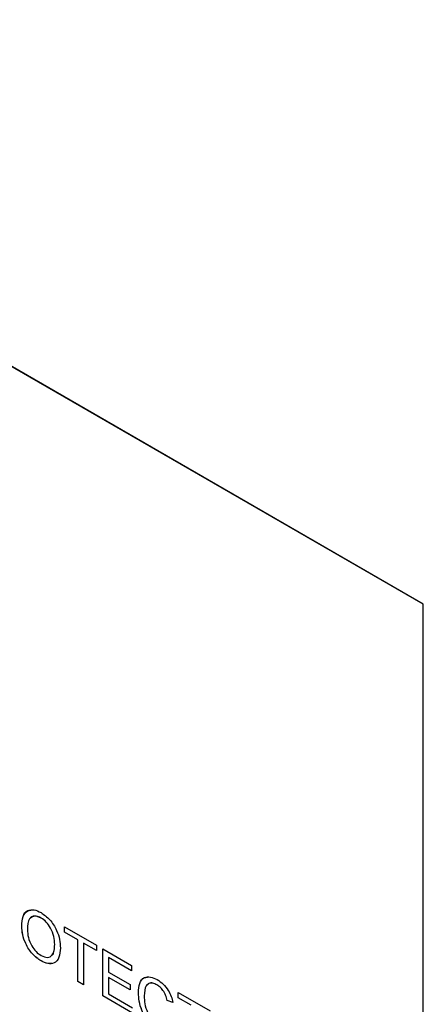
# Model space of a CAD drawing. Units: millimetres. Extents: x -519 to 732, y -544 to 914.
# Drawn here: x -457 to -445, y 442 to 473 of the extents above; entities that cross this region are included whole.
import ezdxf

# ---------------------------------------------------------------- set-up
doc = ezdxf.new("R2010")
doc.units = ezdxf.units.MM

msp = doc.modelspace()

# ---------------------------------------------------------------- linework, layer by layer
at = {"color": 7, "linetype": 'Continuous', "lineweight": 25}
for p, q in [((-444.675, 454.399), (-494.173, 482.973)), ((-444.672, 454.401), (-494.169, 482.975)), ((-444.675, 454.399), (-444.672, 454.401)), ((-444.675, 425.82), (-444.675, 454.399)), ((-444.672, 425.822), (-444.672, 454.401)), ((-456.572, 444.621), (-456.573, 444.621)), ((-457.177, 444.368), (-457.178, 444.367)), ((-455.841, 444.349), (-454.847, 443.775)), ((-455.841, 444.18), (-455.841, 444.349)), ((-455.841, 444.18), (-455.841, 444.349)), ((-455.434, 443.944), (-455.841, 444.18)), ((-455.433, 443.945), (-455.841, 444.18)), ((-455.841, 444.18), (-455.841, 444.18)), ((-455.433, 443.945), (-455.434, 443.944)), ((-455.434, 442.646), (-455.434, 443.944)), ((-455.433, 442.646), (-455.433, 443.945)), ((-454.847, 443.606), (-455.255, 443.841)), ((-455.255, 443.841), (-455.255, 442.542)), ((-455.254, 443.841), (-455.255, 443.841)), ((-454.847, 443.607), (-455.254, 443.841)), ((-456.15, 443.793), (-456.151, 443.793)), ((-454.847, 443.775), (-454.847, 443.606)), ((-454.652, 443.662), (-453.755, 443.145)), ((-454.652, 442.194), (-454.652, 443.662)), ((-454.651, 442.195), (-454.651, 443.662)), ((-456.574, 443.286), (-456.575, 443.286)), ((-453.755, 442.976), (-454.472, 443.39)), ((-454.472, 443.39), (-454.472, 443.389)), ((-454.472, 443.389), (-454.472, 442.938)), ((-453.755, 442.975), (-454.472, 443.389)), ((-454.472, 442.938), (-453.804, 442.552)), ((-453.755, 443.145), (-453.755, 442.975)), ((-455.255, 442.542), (-455.434, 442.646)), ((-455.433, 442.646), (-455.434, 442.646)), ((-455.255, 442.543), (-455.433, 442.646)), ((-453.804, 442.383), (-454.472, 442.769)), ((-454.472, 442.769), (-454.472, 442.768)), ((-454.472, 442.768), (-454.472, 442.26)), ((-453.804, 442.382), (-454.472, 442.768)), ((-453.804, 442.552), (-453.804, 442.382)), ((-453.543, 442.3), (-453.543, 442.299)), ((-452.966, 442.539), (-452.966, 442.539)), ((-452.305, 442.307), (-451.311, 441.733)), ((-452.305, 442.138), (-452.305, 442.307)), ((-452.304, 442.138), (-452.304, 442.307)), ((-454.651, 442.195), (-454.652, 442.194)), ((-453.723, 441.658), (-454.652, 442.194)), ((-453.723, 441.659), (-454.651, 442.195)), ((-454.472, 442.26), (-453.723, 441.827)), ((-452.468, 441.994), (-452.647, 442.053)), ((-452.646, 442.053), (-452.647, 442.053)), ((-452.467, 441.994), (-452.646, 442.053)), ((-451.897, 441.903), (-452.305, 442.138)), ((-452.304, 442.138), (-452.305, 442.138)), ((-451.897, 441.903), (-452.304, 442.138))]:
    msp.add_line(p, q, dxfattribs=at)
for points, knots in [([(-457.178, 444.367), (-457.172, 444.474), (-457.159, 444.686), (-457.011, 444.867), (-456.799, 444.899), (-456.649, 444.827), (-456.574, 444.791)], [0, 0, 0, 0, 0.28057, 0.559575, 0.779561, 1, 1, 1, 1]), ([(-457.177, 444.368), (-457.17, 444.472), (-457.156, 444.681), (-457.039, 444.856), (-456.926, 444.862), (-456.896, 444.863)], [0, 0, 0, 0, 0.424756, 0.84714, 1, 1, 1, 1]), ([(-456.574, 444.791), (-456.481, 444.724), (-456.294, 444.591), (-456.088, 444.264), (-455.987, 443.951), (-455.977, 443.776), (-455.972, 443.688)], [0, 0, 0, 0, 0.279564, 0.558584, 0.779087, 1, 1, 1, 1]), ([(-456.573, 444.621), (-456.645, 444.651), (-456.787, 444.711), (-456.983, 444.602), (-456.993, 444.391), (-456.999, 444.261)], [0, 0, 0, 0, 0.280128, 0.559653, 1, 1, 1, 1]), ([(-456.572, 444.621), (-456.646, 444.654), (-456.78, 444.714), (-456.866, 444.645), (-456.905, 444.614)], [0, 0, 0, 0, 0.546485, 1, 1, 1, 1]), ([(-456.151, 443.793), (-456.156, 443.876), (-456.164, 444.04), (-456.259, 444.297), (-456.41, 444.507), (-456.519, 444.583), (-456.573, 444.621)], [0, 0, 0, 0, 0.280797, 0.560068, 0.779984, 1, 1, 1, 1]), ([(-456.15, 443.793), (-456.155, 443.876), (-456.163, 444.041), (-456.259, 444.298), (-456.409, 444.507), (-456.518, 444.583), (-456.572, 444.621)], [0, 0, 0, 0, 0.280797, 0.560068, 0.779984, 1, 1, 1, 1]), ([(-456.575, 443.286), (-456.667, 443.351), (-456.85, 443.481), (-457.054, 443.799), (-457.159, 444.107), (-457.172, 444.28), (-457.178, 444.367)], [0, 0, 0, 0, 0.2796, 0.558765, 0.77931, 1, 1, 1, 1]), ([(-456.574, 443.286), (-456.666, 443.351), (-456.85, 443.481), (-457.053, 443.8), (-457.158, 444.108), (-457.171, 444.281), (-457.177, 444.368)], [0, 0, 0, 0, 0.2796, 0.558765, 0.77931, 1, 1, 1, 1]), ([(-456.999, 444.261), (-456.994, 444.18), (-456.986, 444.019), (-456.883, 443.768), (-456.736, 443.565), (-456.629, 443.492), (-456.576, 443.455)], [0, 0, 0, 0, 0.280657, 0.559885, 0.779849, 1, 1, 1, 1]), ([(-456.576, 443.455), (-456.506, 443.425), (-456.367, 443.366), (-456.222, 443.45), (-456.159, 443.608), (-456.154, 443.731), (-456.151, 443.793)], [0, 0, 0, 0, 0.2791, 0.558192, 0.778806, 1, 1, 1, 1]), ([(-455.972, 443.688), (-455.98, 443.585), (-455.996, 443.379), (-456.144, 443.204), (-456.356, 443.184), (-456.502, 443.252), (-456.575, 443.286)], [0, 0, 0, 0, 0.280353, 0.5595023, 0.7796353, 1, 1, 1, 1]), ([(-456.254, 443.459), (-456.244, 443.464), (-456.193, 443.486), (-456.161, 443.614), (-456.154, 443.733), (-456.15, 443.793)], [0, 0, 0, 0, 0.107626, 0.553228, 1, 1, 1, 1]), ([(-456.253, 443.214), (-456.288, 443.207), (-456.383, 443.189), (-456.5, 443.248), (-456.574, 443.286)], [0, 0, 0, 0, 0.3594106, 1, 1, 1, 1]), ([(-453.543, 442.299), (-453.537, 442.401), (-453.523, 442.605), (-453.381, 442.782), (-453.173, 442.804), (-453.03, 442.737), (-452.958, 442.703)], [0, 0, 0, 0, 0.280492, 0.55957, 0.779615, 1, 1, 1, 1]), ([(-453.543, 442.3), (-453.535, 442.4), (-453.52, 442.6), (-453.407, 442.772), (-453.295, 442.774), (-453.265, 442.775)], [0, 0, 0, 0, 0.4217556, 0.8413832, 1, 1, 1, 1]), ([(-452.966, 442.539), (-453.011, 442.561), (-453.101, 442.606), (-453.221, 442.596), (-453.344, 442.487), (-453.356, 442.316), (-453.364, 442.197)], [0, 0, 0, 0, 0.187223, 0.373906, 0.560736, 1, 1, 1, 1]), ([(-452.966, 442.539), (-453.01, 442.561), (-453.099, 442.605), (-453.208, 442.602), (-453.249, 442.559), (-453.265, 442.542)], [0, 0, 0, 0, 0.384352, 0.767594, 1, 1, 1, 1]), ([(-452.958, 442.703), (-452.895, 442.662), (-452.771, 442.579), (-452.618, 442.385), (-452.516, 442.181), (-452.484, 442.056), (-452.468, 441.994)], [0, 0, 0, 0, 0.280081, 0.559449, 0.779549, 1, 1, 1, 1]), ([(-452.953, 441.196), (-453.049, 441.259), (-453.239, 441.385), (-453.439, 441.724), (-453.527, 442.036), (-453.538, 442.212), (-453.543, 442.3)], [0, 0, 0, 0, 0.2799551, 0.5580876, 0.7789116, 1, 1, 1, 1]), ([(-452.954, 441.195), (-453.049, 441.258), (-453.239, 441.384), (-453.44, 441.723), (-453.528, 442.035), (-453.538, 442.211), (-453.543, 442.299)], [0, 0, 0, 0, 0.2799551, 0.5580876, 0.7789116, 1, 1, 1, 1]), ([(-452.647, 442.053), (-452.661, 442.106), (-452.689, 442.214), (-452.768, 442.364), (-452.868, 442.475), (-452.933, 442.517), (-452.966, 442.539)], [0, 0, 0, 0, 0.280553, 0.559739, 0.779654, 1, 1, 1, 1]), ([(-452.646, 442.053), (-452.66, 442.107), (-452.688, 442.214), (-452.767, 442.364), (-452.867, 442.475), (-452.933, 442.518), (-452.966, 442.539)], [0, 0, 0, 0, 0.280553, 0.559739, 0.779654, 1, 1, 1, 1]), ([(-453.364, 442.197), (-453.361, 442.116), (-453.354, 441.954), (-453.279, 441.701), (-453.132, 441.489), (-453.025, 441.413), (-452.971, 441.374)], [0, 0, 0, 0, 0.281245, 0.560716, 0.780138, 1, 1, 1, 1])]:
    msp.add_open_spline(points, degree=3, knots=knots, dxfattribs=at)

doc.saveas('drawing.dxf')
